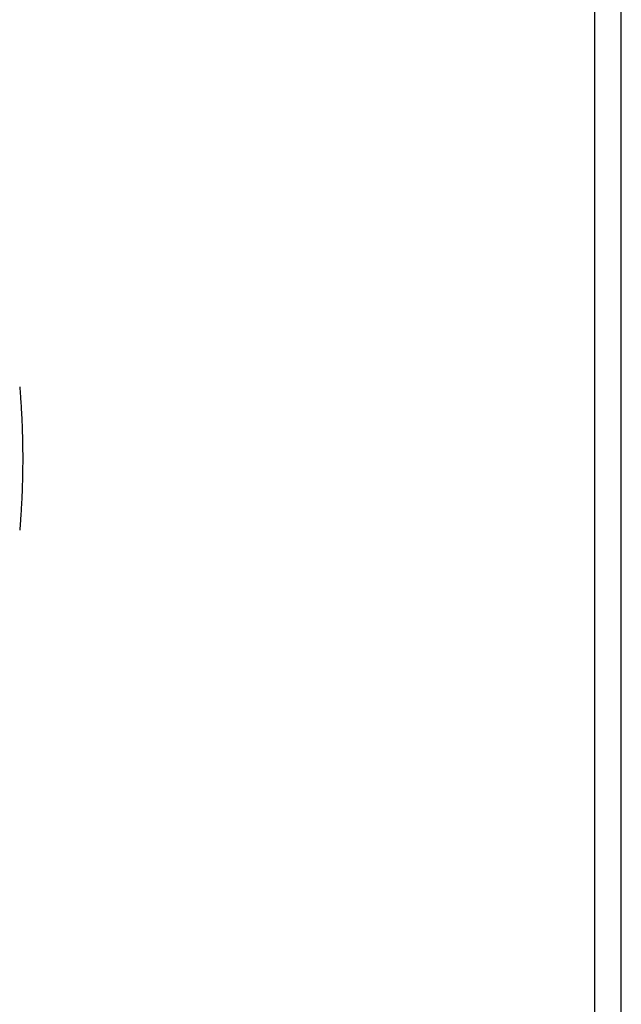
# Model space of a CAD drawing. Units: millimetres. Extents: x 0 to 1532, y 0 to 2167.
# Drawn here: x 1359 to 1532, y 852 to 1136 of the extents above; entities that cross this region are included whole.
import ezdxf

# ---------------------------------------------------------------- set-up
doc = ezdxf.new("R2010")
doc.units = ezdxf.units.MM
doc.layers.add('8110 Fellow Lamp', color=7, linetype='Continuous', true_color=0x000000)
doc.layers.add('Layout Large', color=7, linetype='Continuous', true_color=0x000000)

# ---------------------------------------------------------------- blocks, each defined once
blk = doc.blocks.new('Fredericia Layout Large')
at = {"layer": 'Layout Large'}
for points in [[(0, 0), (2008.44, 0), (2008.44, 2840.51), (0, 2840.51)], [(10, 10), (1998.44, 10), (1998.44, 2830.51), (10, 2830.51)]]:
    blk.add_lwpolyline(points, close=True, dxfattribs=at)

msp = doc.modelspace()

# ---------------------------------------------------------------- linework, layer by layer
at = {"layer": '8110 Fellow Lamp', "lineweight": -3}
for points, knots in [([(1358.81, 1029.69), (1358.82, 1029.59), (1358.83, 1029.5), (1358.83, 1029.4), (1358.88, 1028.81), (1358.93, 1028.22), (1358.98, 1027.63)], [6.219983, 6.219983, 6.219983, 6.219983, 6.514856, 6.514856, 6.514856, 8.28707, 8.28707, 8.28707, 8.28707]), ([(1359.12, 1025.56), (1359.16, 1025.04), (1359.19, 1024.52), (1359.22, 1024), (1359.23, 1023.83), (1359.24, 1023.66), (1359.25, 1023.5)], [10.362971, 10.362971, 10.362971, 10.362971, 11.927987, 11.927987, 11.927987, 12.431195, 12.431195, 12.431195, 12.431195]), ([(1359.6, 1015.22), (1359.62, 1014.54), (1359.63, 1013.86), (1359.64, 1013.18), (1359.64, 1013.17), (1359.64, 1013.16), (1359.64, 1013.15)], [20.720064, 20.720064, 20.720064, 20.720064, 22.75294, 22.75294, 22.75294, 22.789937, 22.789937, 22.789937, 22.789937]), ([(1359.64, 1004.86), (1359.64, 1004.85), (1359.64, 1004.84), (1359.64, 1004.83), (1359.63, 1004.15), (1359.62, 1003.47), (1359.6, 1002.79)], [4.141685, 4.141685, 4.141685, 4.141685, 4.178682, 4.178682, 4.178682, 6.211562, 6.211562, 6.211562, 6.211562]), ([(1359.25, 994.51), (1359.24, 994.34), (1359.23, 994.18), (1359.22, 994.01), (1359.19, 993.49), (1359.16, 992.97), (1359.12, 992.45)], [14.500442, 14.500442, 14.500442, 14.500442, 15.003652, 15.003652, 15.003652, 16.568669, 16.568669, 16.568669, 16.568669]), ([(1358.98, 990.38), (1358.93, 989.79), (1358.88, 989.2), (1358.84, 988.61), (1358.83, 988.51), (1358.82, 988.41), (1358.81, 988.32)], [18.644574, 18.644574, 18.644574, 18.644574, 20.41679, 20.41679, 20.41679, 20.711664, 20.711664, 20.711664, 20.711664])]:
    msp.add_open_spline(points, degree=3, knots=knots, dxfattribs=at)
for points in [[(1358.98, 1027.63), (1359.03, 1026.94), (1359.08, 1026.25), (1359.12, 1025.56)], [(1359.25, 1023.49), (1359.29, 1022.8), (1359.33, 1022.12), (1359.37, 1021.43)], [(1359.37, 1021.42), (1359.4, 1020.74), (1359.43, 1020.05), (1359.46, 1019.36)], [(1359.46, 1019.36), (1359.49, 1018.67), (1359.52, 1017.98), (1359.54, 1017.29)], [(1359.54, 1017.29), (1359.56, 1016.6), (1359.58, 1015.91), (1359.6, 1015.22)], [(1359.64, 1013.14), (1359.66, 1012.46), (1359.66, 1011.77), (1359.67, 1011.08)], [(1359.67, 1011.07), (1359.68, 1010.38), (1359.68, 1009.69), (1359.68, 1009)], [(1359.68, 1009), (1359.68, 1008.31), (1359.68, 1007.62), (1359.67, 1006.93)], [(1359.67, 1006.93), (1359.67, 1006.24), (1359.66, 1005.55), (1359.64, 1004.86)], [(1359.6, 1002.79), (1359.58, 1002.1), (1359.56, 1001.41), (1359.54, 1000.72)], [(1359.54, 1000.72), (1359.52, 1000.03), (1359.49, 999.34), (1359.46, 998.65)], [(1359.37, 996.58), (1359.33, 995.89), (1359.29, 995.2), (1359.25, 994.52)], [(1359.46, 998.65), (1359.43, 997.96), (1359.4, 997.27), (1359.37, 996.58)], [(1359.12, 992.44), (1359.08, 991.76), (1359.03, 991.07), (1358.98, 990.38)]]:
    msp.add_open_spline(points, degree=3, dxfattribs=at)

# ---------------------------------------------------------------- block references
at = {"layer": 'Layout Large', "xscale": 0.7629520192920958, "yscale": 0.7629520192920958, "zscale": 0.7629520192920958}
msp.add_blockref('Fredericia Layout Large', (0, 0), dxfattribs=at)

doc.saveas('drawing.dxf')
